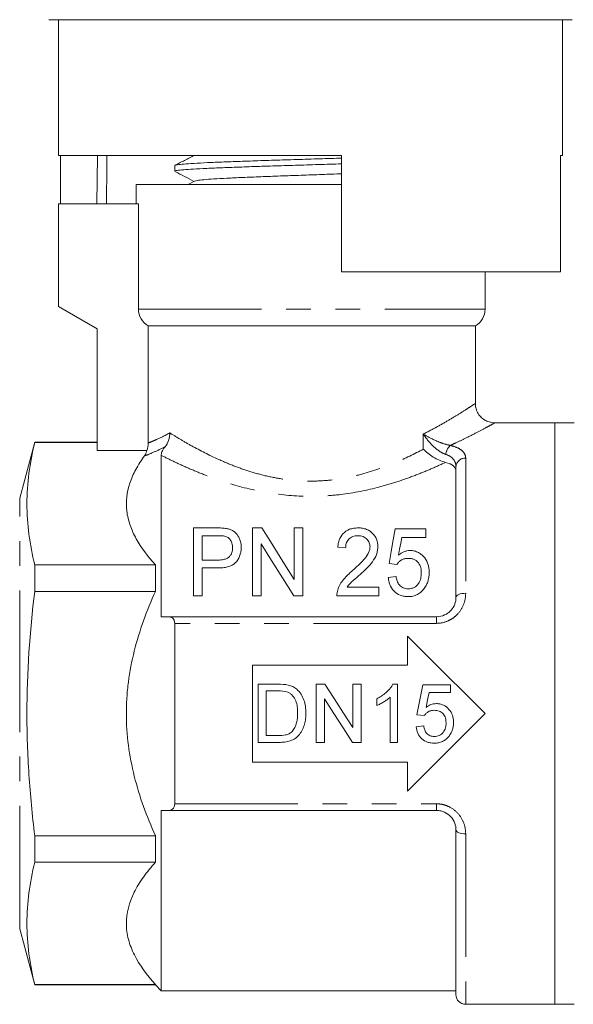
# Model space of a CAD drawing. Units: millimetres. Extents: x 163 to 243, y 95 to 263.
# Drawn here: x 192 to 220, y 179 to 229 of the extents above; entities that cross this region are included whole.
import ezdxf

# ---------------------------------------------------------------- set-up
doc = ezdxf.new("R2010")
doc.units = ezdxf.units.MM
doc.linetypes.add('PHANTOM', pattern=[12.7, 6.35, -1.27, 1.27, -1.27, 1.27, -1.27])

msp = doc.modelspace()

# ---------------------------------------------------------------- linework, layer by layer
at = {"color": 7, "linetype": 'Continuous', "lineweight": 15}
for p, q in [((206.609, 229.345), (193.109, 229.345)), ((193.609, 229.345), (193.609, 222.345)), ((220.109, 229.345), (206.609, 229.345)), ((219.609, 222.345), (219.609, 229.345)), ((208.209, 222.345), (193.609, 222.345)), ((193.708, 219.845), (193.708, 222.345)), ((208.209, 216.345), (208.209, 222.345)), ((219.609, 222.345), (219.491, 222.345)), ((219.491, 222.345), (219.491, 216.345)), ((199.609, 221.819), (199.609, 221.524)), ((200.623, 221.018), (200.293, 220.845)), ((197.609, 220.845), (197.609, 219.845)), ((197.609, 220.845), (206.609, 220.845)), ((206.609, 220.845), (208.212, 220.845)), ((207.553, 220.845), (208.209, 220.866)), ((193.609, 219.845), (197.735, 219.845)), ((193.609, 219.845), (193.609, 214.545)), ((197.735, 214.412), (197.735, 219.845)), ((219.491, 216.345), (208.209, 216.345)), ((215.609, 214.412), (215.609, 216.345)), ((193.609, 214.545), (195.609, 213.391)), ((195.609, 213.391), (195.609, 207.113)), ((198.243, 213.545), (215.109, 213.545)), ((198.243, 213.545), (198.243, 207.509)), ((215.109, 209.534), (215.109, 213.545)), ((219.209, 208.545), (216.091, 208.545)), ((220.209, 208.545), (219.209, 208.545)), ((219.209, 193.545), (219.209, 208.545)), ((219.209, 208.545), (219.209, 178.545)), ((192.383, 207.545), (191.609, 204.657)), ((195.609, 207.545), (192.383, 207.545)), ((192.383, 207.523), (192.383, 207.545)), ((195.609, 207.523), (192.383, 207.523)), ((195.609, 207.113), (198.161, 207.113)), ((198.909, 206.866), (198.909, 198.545)), ((214.109, 199.545), (214.109, 206.283)), ((200.566, 199.625), (200.566, 203.125)), ((200.566, 203.125), (201.786, 203.125)), ((201.827, 202.721), (201.014, 202.721)), ((201.014, 202.721), (201.014, 201.465)), ((203.617, 203.125), (204.094, 203.125)), ((203.617, 199.625), (203.617, 203.125)), ((205.771, 200.455), (205.771, 203.125)), ((205.771, 203.125), (206.219, 203.125)), ((206.219, 203.125), (206.219, 199.625)), ((210.976, 203.08), (212.546, 203.08)), ((212.546, 203.08), (212.546, 202.631)), ((204.066, 202.295), (204.066, 199.625)), ((212.546, 202.631), (211.308, 202.631)), ((208.418, 202.093), (208.014, 202.138)), ((192.383, 199.85), (192.383, 201.218)), ((192.383, 201.218), (198.609, 201.218)), ((198.609, 199.85), (198.609, 201.218)), ((201.014, 201.465), (201.835, 201.465)), ((211.066, 201.24), (210.662, 201.285)), ((201.835, 201.061), (201.014, 201.061)), ((201.014, 201.061), (201.014, 199.625)), ((210.617, 200.567), (211.021, 200.612)), ((198.609, 199.85), (192.383, 199.85)), ((208.499, 200.074), (210.123, 200.074)), ((210.123, 200.074), (210.123, 199.625)), ((201.014, 199.625), (200.566, 199.625)), ((204.066, 199.625), (203.617, 199.625)), ((206.219, 199.625), (205.743, 199.625)), ((210.123, 199.625), (207.969, 199.625)), ((199.272, 198.545), (213.109, 198.545)), ((199.609, 188.89), (199.609, 198.201)), ((211.609, 196.045), (211.609, 197.545)), ((203.609, 196.045), (211.609, 196.045)), ((203.609, 191.045), (203.609, 196.045)), ((204.93, 195.06), (203.905, 195.06)), ((203.905, 195.06), (203.905, 192.06)), ((204.328, 194.714), (204.936, 194.714)), ((204.328, 192.406), (204.328, 194.714)), ((207.352, 195.06), (206.905, 195.06)), ((206.905, 195.06), (206.905, 192.06)), ((209.212, 195.06), (208.789, 195.06)), ((208.789, 195.06), (208.789, 192.821)), ((209.212, 192.06), (209.212, 195.06)), ((211.097, 195.06), (210.849, 195.06)), ((211.097, 192.06), (211.097, 195.06)), ((213.828, 195.021), (212.405, 195.021)), ((212.719, 194.637), (213.828, 194.637)), ((213.828, 194.637), (213.828, 195.021)), ((207.328, 192.06), (207.328, 194.298)), ((210.02, 194.31), (210.02, 193.955)), ((210.712, 194.397), (210.712, 192.06)), ((212.097, 193.483), (212.482, 193.444)), ((219.209, 178.545), (219.209, 193.545)), ((212.443, 192.906), (212.058, 192.867)), ((203.905, 192.06), (204.979, 192.06)), ((204.946, 192.406), (204.328, 192.406)), ((206.905, 192.06), (207.328, 192.06)), ((208.765, 192.06), (209.212, 192.06)), ((210.712, 192.06), (211.097, 192.06)), ((211.609, 191.045), (203.609, 191.045)), ((211.609, 189.545), (211.609, 191.045)), ((198.909, 188.545), (198.909, 179.245)), ((213.109, 188.545), (199.272, 188.545)), ((214.109, 179.045), (214.109, 187.545)), ((192.383, 185.873), (192.383, 187.241)), ((192.383, 187.241), (198.609, 187.241)), ((198.609, 185.873), (198.609, 187.241)), ((198.609, 185.873), (192.383, 185.873)), ((191.609, 182.434), (192.383, 179.545)), ((192.383, 179.545), (192.383, 179.568)), ((192.383, 179.568), (198.609, 179.568)), ((192.383, 179.545), (198.609, 179.545)), ((198.609, 179.545), (198.609, 179.568)), ((198.609, 179.545), (198.909, 179.245)), ((198.909, 179.245), (214.109, 179.245)), ((214.609, 178.545), (219.209, 178.545)), ((219.209, 178.545), (220.209, 178.545))]:
    msp.add_line(p, q, dxfattribs=at)
at = {"color": 8, "linetype": 'PHANTOM', "lineweight": 0}
for p, q in [((197.735, 214.412), (215.609, 214.412)), ((212.425, 207.187), (212.425, 207.968)), ((214.609, 206.722), (214.609, 199.752)), ((191.609, 193.545), (191.609, 204.657)), ((213.109, 198.201), (199.609, 198.201)), ((213.109, 198.545), (213.109, 198.201)), ((191.609, 182.434), (191.609, 193.545)), ((199.609, 188.89), (213.109, 188.89)), ((213.109, 188.89), (213.109, 188.545)), ((214.609, 187.339), (214.609, 178.545))]:
    msp.add_line(p, q, dxfattribs=at)
at = {"color": 8, "linetype": 'PHANTOM', "lineweight": 0, "flags": 128}
for points in [[(195.593, 219.845), (195.618, 222.345), (195.618, 222.352)], [(196.109, 222.345), (196.104, 221.841), (196.084, 219.845)], [(214.109, 199.545), (214.119, 199.586), (214.147, 199.625), (214.194, 199.66), (214.256, 199.692), (214.332, 199.718), (214.418, 199.737), (214.512, 199.748), (214.609, 199.752)], [(214.609, 187.339), (214.512, 187.343), (214.418, 187.354), (214.332, 187.373), (214.256, 187.399), (214.194, 187.431), (214.147, 187.466), (214.119, 187.505), (214.109, 187.545)]]:
    msp.add_lwpolyline(points, dxfattribs=at)
at = {"color": 7, "linetype": 'Continuous', "lineweight": 15, "flags": 128}
for points in [[(204.094, 203.125), (204.625, 202.28), (205.185, 201.388), (205.771, 200.455)], [(210.662, 201.285), (210.77, 201.905), (210.875, 202.504), (210.976, 203.08)], [(205.743, 199.625), (205.161, 200.55), (204.601, 201.442), (204.066, 202.295)], [(211.308, 202.631), (211.257, 202.335), (211.204, 202.032), (211.151, 201.725)], [(211.609, 197.545), (212.593, 196.562), (213.591, 195.564), (214.598, 194.557), (215.609, 193.545)], [(208.789, 192.821), (208.31, 193.568), (207.83, 194.315), (207.352, 195.06)], [(212.405, 195.021), (212.302, 194.509), (212.2, 193.996), (212.097, 193.483)], [(212.566, 193.86), (212.643, 194.248), (212.719, 194.637)], [(207.328, 194.298), (207.807, 193.551), (208.287, 192.805), (208.765, 192.06)], [(215.609, 193.545), (214.598, 192.534), (213.591, 191.527), (212.593, 190.529), (211.609, 189.545)]]:
    msp.add_lwpolyline(points, dxfattribs=at)
at = {"color": 7, "linetype": 'Continuous', "lineweight": 15}
for centre, radius, start, end in [((214.609, 214.412), 1, 300, 0), ((214.609, 179.045), 0.5, 180, 270)]:
    msp.add_arc(centre, radius, start, end, dxfattribs=at)
at = {"color": 8, "linetype": 'PHANTOM', "lineweight": 0}
for centre, radius, start, end in [((214.305, 206.838), 0.727, 131.9627, 173.7344), ((214.581, 206.251), 0.473, 86.5381, 176.0582)]:
    msp.add_arc(centre, radius, start, end, dxfattribs=at)
at = {"color": 7, "linetype": 'Continuous', "lineweight": 15}
for points, knots in [([(200.623, 222.354), (200.453, 222.265), (200.113, 222.088), (199.773, 221.91), (199.603, 221.822)], [0, 0, 0, 0, 0.499911, 1, 1, 1, 1]), ([(199.63, 221.831), (199.629, 221.832), (199.623, 221.846), (199.798, 221.87), (200.167, 221.907), (200.735, 221.942), (201.471, 221.979), (202.346, 222.014), (203.351, 222.05), (204.439, 222.086), (205.6, 222.122), (206.774, 222.158), (207.661, 222.184), (208.121, 222.199), (208.209, 222.202)], [0, 0, 0, 0, 0.009399, 0.107576, 0.202985, 0.301162, 0.396572, 0.494748, 0.590157, 0.688334, 0.783743, 0.88192, 0.977329, 1, 1, 1, 1]), ([(208.209, 221.908), (208.009, 221.901), (207.421, 221.883), (206.419, 221.853), (205.237, 221.817), (204.103, 221.781), (203.03, 221.745), (202.068, 221.709), (201.227, 221.673), (200.547, 221.638), (200.028, 221.601), (199.72, 221.566), (199.587, 221.54), (199.618, 221.526), (199.622, 221.524)], [0, 0, 0, 0, 0.0492131, 0.1441958, 0.2365018, 0.3314846, 0.4237907, 0.5187737, 0.6110797, 0.7060627, 0.7983687, 0.8933516, 0.9856576, 1, 1, 1, 1]), ([(199.641, 221.502), (199.795, 221.422), (200.113, 221.256), (200.431, 221.09), (200.596, 221.003)], [0, 0, 0, 0, 0.481778, 1, 1, 1, 1]), ([(200.632, 221.018), (200.665, 221.029), (200.736, 221.053), (201.077, 221.09), (201.593, 221.129), (202.274, 221.167), (203.096, 221.205), (204.03, 221.244), (205.048, 221.282), (206.116, 221.32), (207.187, 221.358), (207.874, 221.383), (208.209, 221.395)], [0, 0, 0, 0, 0.091349, 0.192787, 0.294269, 0.395751, 0.497189, 0.598705, 0.700111, 0.801647, 0.90304, 1, 1, 1, 1]), ([(198.243, 213.545), (198.091, 213.632), (197.96, 213.76), (197.783, 214.061), (197.735, 214.236), (197.735, 214.412)], [0, 0, 0, 0, 0.5, 0.5, 1, 1, 1, 1]), ([(216.091, 208.548), (215.998, 208.556), (215.822, 208.571), (215.579, 208.685), (215.371, 208.851), (215.212, 209.077), (215.121, 209.314), (215.116, 209.471), (215.114, 209.535)], [0, 0, 0, 0, 0.181088, 0.341716, 0.515293, 0.694173, 0.875772, 1, 1, 1, 1]), ([(199.104, 207.306), (199.182, 207.404), (199.243, 207.516), (199.305, 207.701), (199.321, 207.764), (199.343, 207.893), (199.349, 207.96), (199.349, 208.026)], [0, 0, 0, 0, 0.5, 0.5, 0.75, 0.75, 1, 1, 1, 1]), ([(198.909, 206.866), (198.909, 206.917), (198.919, 206.974), (198.973, 207.115), (199.02, 207.202), (199.104, 207.306)], [0, 0, 0, 0, 0.5, 0.5, 1, 1, 1, 1]), ([(198.609, 201.218), (198.214, 201.658), (197.876, 202.106), (197.492, 202.796), (197.386, 203.029), (197.221, 203.503), (197.162, 203.745), (197.073, 204.476), (197.129, 204.957), (197.368, 205.67), (197.473, 205.907), (197.73, 206.377), (197.88, 206.609), (198.047, 206.837)], [0, 0, 0, 0, 0.25, 0.25, 0.375, 0.375, 0.5, 0.5, 0.75, 0.75, 0.875, 0.875, 1, 1, 1, 1]), ([(213.571, 206.507), (213.364, 206.557), (213.14, 206.66), (212.74, 206.905), (212.563, 207.047), (212.425, 207.187)], [0, 0, 0, 0, 0.5, 0.5, 1, 1, 1, 1]), ([(214.109, 206.055), (214.109, 206.103), (214.098, 206.15), (214.053, 206.239), (214.018, 206.282), (213.882, 206.4), (213.745, 206.465), (213.571, 206.507)], [0, 0, 0, 0, 0.25, 0.25, 0.5, 0.5, 1, 1, 1, 1]), ([(201.786, 203.125), (201.868, 203.124), (201.95, 203.123), (202.074, 203.116), (202.115, 203.114), (202.196, 203.106), (202.237, 203.099), (202.277, 203.092)], [0, 0, 0, 0, 0.5, 0.5, 0.75, 0.75, 1, 1, 1, 1]), ([(202.219, 202.69), (202.187, 202.698), (202.155, 202.704), (202.123, 202.708), (202.09, 202.712), (202.057, 202.714), (202.024, 202.716), (201.992, 202.718), (201.959, 202.719), (201.926, 202.72), (201.893, 202.721), (201.86, 202.721), (201.827, 202.721)], [0, 0, 0, 0, 0.000098873, 0.000098873, 0.000098873, 0.0001974574, 0.0001974574, 0.0001974574, 0.0002960931, 0.0002960931, 0.0002960931, 0.0003948462, 0.0003948462, 0.0003948462, 0.0003948462]), ([(202.277, 203.092), (202.341, 203.079), (202.403, 203.065), (202.521, 203.022), (202.578, 202.995), (202.729, 202.898), (202.808, 202.814), (202.923, 202.632), (202.966, 202.533), (203.007, 202.38), (203.018, 202.329), (203.03, 202.225), (203.032, 202.172), (203.034, 202.119)], [0, 0, 0, 0, 0.125, 0.125, 0.25, 0.25, 0.5, 0.5, 0.75, 0.75, 0.875, 0.875, 1, 1, 1, 1]), ([(208.014, 202.138), (208.021, 202.2), (208.028, 202.261), (208.053, 202.381), (208.069, 202.44), (208.131, 202.614), (208.192, 202.727), (208.371, 202.919), (208.486, 203), (208.692, 203.078), (208.764, 203.095), (208.914, 203.119), (208.991, 203.123), (209.067, 203.125)], [0, 0, 0, 0, 0.125, 0.125, 0.25, 0.25, 0.5, 0.5, 0.75, 0.75, 0.875, 0.875, 1, 1, 1, 1]), ([(209.059, 202.721), (209.011, 202.72), (208.964, 202.717), (208.871, 202.702), (208.824, 202.691), (208.697, 202.64), (208.624, 202.589), (208.512, 202.466), (208.474, 202.395), (208.428, 202.247), (208.421, 202.17), (208.418, 202.093)], [0, 0, 0, 0, 0.125, 0.125, 0.25, 0.25, 0.5, 0.5, 0.75, 0.75, 1, 1, 1, 1]), ([(209.675, 202.151), (209.672, 202.222), (209.663, 202.293), (209.61, 202.428), (209.569, 202.49), (209.46, 202.6), (209.393, 202.647), (209.275, 202.692), (209.233, 202.703), (209.147, 202.718), (209.103, 202.72), (209.059, 202.721)], [0, 0, 0, 0, 0.25, 0.25, 0.5, 0.5, 0.75, 0.75, 0.875, 0.875, 1, 1, 1, 1]), ([(209.067, 203.125), (209.142, 203.123), (209.216, 203.12), (209.361, 203.095), (209.433, 203.077), (209.629, 202.999), (209.741, 202.919), (209.913, 202.732), (209.979, 202.626), (210.04, 202.456), (210.055, 202.397), (210.074, 202.279), (210.077, 202.219), (210.078, 202.159)], [0, 0, 0, 0, 0.125, 0.125, 0.25, 0.25, 0.5, 0.5, 0.75, 0.75, 0.875, 0.875, 1, 1, 1, 1]), ([(202.585, 202.105), (202.583, 202.163), (202.58, 202.222), (202.555, 202.334), (202.536, 202.39), (202.478, 202.497), (202.442, 202.547), (202.37, 202.612), (202.345, 202.632), (202.286, 202.666), (202.252, 202.678), (202.219, 202.69)], [0, 0, 0, 0, 0.25, 0.25, 0.5, 0.5, 0.75, 0.75, 0.875, 0.875, 1, 1, 1, 1]), ([(203.034, 202.119), (203.032, 202.051), (203.029, 201.983), (203.009, 201.847), (202.992, 201.78), (202.946, 201.646), (202.917, 201.58), (202.842, 201.454), (202.799, 201.393), (202.694, 201.284), (202.629, 201.236), (202.487, 201.163), (202.409, 201.135), (202.249, 201.094), (202.168, 201.08), (202.003, 201.064), (201.919, 201.062), (201.835, 201.061)], [0, 0, 0, 0, 0.125, 0.125, 0.25, 0.25, 0.375, 0.375, 0.5, 0.5, 0.625, 0.625, 0.75, 0.75, 0.875, 0.875, 1, 1, 1, 1]), ([(201.835, 201.465), (201.939, 201.466), (202.042, 201.473), (202.192, 201.508), (202.241, 201.523), (202.331, 201.566), (202.373, 201.594), (202.441, 201.658), (202.47, 201.695), (202.517, 201.771), (202.535, 201.811), (202.576, 201.936), (202.583, 202.02), (202.585, 202.105)], [0, 0, 0, 0, 0.25, 0.25, 0.375, 0.375, 0.5, 0.5, 0.625, 0.625, 0.75, 0.75, 1, 1, 1, 1]), ([(208.775, 200.923), (208.978, 201.106), (209.178, 201.29), (209.443, 201.586), (209.524, 201.689), (209.61, 201.857), (209.633, 201.914), (209.666, 202.03), (209.673, 202.091), (209.675, 202.151)], [0, 0, 0, 0, 0.5, 0.5, 0.75, 0.75, 0.875, 0.875, 1, 1, 1, 1]), ([(210.078, 202.159), (210.076, 202.091), (210.073, 202.023), (210.049, 201.889), (210.031, 201.822), (209.96, 201.623), (209.887, 201.499), (209.715, 201.26), (209.612, 201.148), (209.396, 200.932), (209.283, 200.827), (209.168, 200.723)], [0, 0, 0, 0, 0.125, 0.125, 0.25, 0.25, 0.5, 0.5, 0.75, 0.75, 1, 1, 1, 1]), ([(211.151, 201.725), (211.192, 201.757), (211.234, 201.789), (211.324, 201.845), (211.371, 201.871), (211.471, 201.913), (211.524, 201.929), (211.634, 201.952), (211.69, 201.957), (211.746, 201.958)], [0, 0, 0, 0, 0.25, 0.25, 0.5, 0.5, 0.75, 0.75, 1, 1, 1, 1]), ([(211.746, 201.958), (211.823, 201.956), (211.9, 201.95), (212.047, 201.914), (212.117, 201.887), (212.245, 201.816), (212.304, 201.774), (212.407, 201.68), (212.454, 201.63), (212.579, 201.467), (212.637, 201.346), (212.692, 201.154), (212.705, 201.089), (212.722, 200.959), (212.725, 200.892), (212.726, 200.825)], [0, 0, 0, 0, 0.125, 0.125, 0.25, 0.25, 0.375, 0.375, 0.5, 0.5, 0.75, 0.75, 0.875, 0.875, 1, 1, 1, 1]), ([(211.644, 201.554), (211.583, 201.552), (211.523, 201.549), (211.406, 201.523), (211.35, 201.501), (211.252, 201.442), (211.207, 201.407), (211.128, 201.329), (211.096, 201.286), (211.066, 201.24)], [0, 0, 0, 0, 0.25, 0.25, 0.5, 0.5, 0.75, 0.75, 1, 1, 1, 1]), ([(212.322, 200.799), (212.32, 200.89), (212.314, 200.981), (212.269, 201.157), (212.232, 201.243), (212.149, 201.357), (212.117, 201.393), (212.04, 201.453), (211.996, 201.48), (211.903, 201.519), (211.852, 201.533), (211.749, 201.551), (211.697, 201.553), (211.644, 201.554)], [0, 0, 0, 0, 0.25, 0.25, 0.5, 0.5, 0.625, 0.625, 0.75, 0.75, 0.875, 0.875, 1, 1, 1, 1]), ([(208.014, 199.932), (208.031, 199.981), (208.048, 200.03), (208.09, 200.125), (208.113, 200.171), (208.189, 200.307), (208.25, 200.393), (208.451, 200.639), (208.611, 200.784), (208.775, 200.923)], [0, 0, 0, 0, 0.125, 0.125, 0.25, 0.25, 0.5, 0.5, 1, 1, 1, 1]), ([(209.168, 200.723), (209.05, 200.621), (208.932, 200.518), (208.757, 200.361), (208.699, 200.309), (208.591, 200.197), (208.544, 200.136), (208.499, 200.074)], [0, 0, 0, 0, 0.5, 0.5, 0.75, 0.75, 1, 1, 1, 1]), ([(211.64, 199.984), (211.694, 199.985), (211.748, 199.988), (211.851, 200.01), (211.903, 200.028), (212.043, 200.097), (212.119, 200.171), (212.231, 200.335), (212.269, 200.425), (212.313, 200.611), (212.32, 200.705), (212.322, 200.799)], [0, 0, 0, 0, 0.125, 0.125, 0.25, 0.25, 0.5, 0.5, 0.75, 0.75, 1, 1, 1, 1]), ([(212.726, 200.825), (212.724, 200.754), (212.722, 200.683), (212.704, 200.542), (212.689, 200.471), (212.648, 200.332), (212.622, 200.263), (212.557, 200.13), (212.517, 200.067), (212.474, 200.005)], [0, 0, 0, 0, 0.25, 0.25, 0.5, 0.5, 0.75, 0.75, 1, 1, 1, 1]), ([(211.639, 199.58), (211.569, 199.582), (211.5, 199.585), (211.364, 199.609), (211.296, 199.627), (211.104, 199.703), (210.992, 199.783), (210.812, 199.974), (210.745, 200.087), (210.676, 200.262), (210.658, 200.323), (210.631, 200.444), (210.623, 200.506), (210.617, 200.567)], [0, 0, 0, 0, 0.125, 0.125, 0.25, 0.25, 0.5, 0.5, 0.75, 0.75, 0.875, 0.875, 1, 1, 1, 1]), ([(211.021, 200.612), (211.033, 200.536), (211.049, 200.461), (211.102, 200.315), (211.137, 200.243), (211.241, 200.118), (211.308, 200.065), (211.426, 200.014), (211.467, 200.003), (211.553, 199.987), (211.597, 199.985), (211.64, 199.984)], [0, 0, 0, 0, 0.25, 0.25, 0.5, 0.5, 0.75, 0.75, 0.875, 0.875, 1, 1, 1, 1]), ([(192.383, 187.241), (192.256, 188.292), (192.155, 189.348), (192.017, 191.454), (191.981, 192.506), (191.982, 195.659), (192.131, 197.756), (192.383, 199.85)], [0, 0, 0, 0, 0.25, 0.25, 0.5, 0.5, 1, 1, 1, 1]), ([(198.609, 187.241), (198.388, 187.733), (198.182, 188.235), (197.813, 189.265), (197.652, 189.789), (197.256, 191.369), (197.11, 192.442), (197.109, 193.813), (197.118, 194.089), (197.154, 194.634), (197.18, 194.905), (197.285, 195.713), (197.387, 196.245), (197.651, 197.298), (197.811, 197.819), (198.18, 198.851), (198.387, 199.356), (198.609, 199.85)], [0, 0, 0, 0, 0.125, 0.125, 0.25, 0.25, 0.5, 0.5, 0.5625, 0.5625, 0.625, 0.625, 0.75, 0.75, 0.875, 0.875, 1, 1, 1, 1]), ([(207.969, 199.625), (207.969, 199.677), (207.97, 199.729), (207.985, 199.832), (207.999, 199.882), (208.014, 199.932)], [0, 0, 0, 0, 0.5, 0.5, 1, 1, 1, 1]), ([(212.474, 200.005), (212.427, 199.943), (212.377, 199.882), (212.26, 199.776), (212.192, 199.728), (212.048, 199.653), (211.969, 199.625), (211.847, 199.597), (211.806, 199.59), (211.723, 199.582), (211.681, 199.581), (211.639, 199.58)], [0, 0, 0, 0, 0.25, 0.25, 0.5, 0.5, 0.75, 0.75, 0.875, 0.875, 1, 1, 1, 1]), ([(213.109, 198.545), (213.253, 198.545), (213.394, 198.577), (213.584, 198.662), (213.644, 198.698), (213.753, 198.777), (213.803, 198.822), (213.937, 198.968), (214.002, 199.077), (214.089, 199.31), (214.109, 199.427), (214.109, 199.545)], [0, 0, 0, 0, 0.25, 0.25, 0.375, 0.375, 0.5, 0.5, 0.75, 0.75, 1, 1, 1, 1]), ([(199.609, 198.201), (199.609, 198.318), (199.563, 198.412), (199.467, 198.495), (199.431, 198.515), (199.354, 198.54), (199.314, 198.545), (199.272, 198.545)], [0, 0, 0, 0, 0.5, 0.5, 0.75, 0.75, 1, 1, 1, 1]), ([(205.432, 194.652), (205.48, 194.63), (205.526, 194.606), (205.61, 194.543), (205.649, 194.506), (205.752, 194.388), (205.808, 194.298), (205.887, 194.103), (205.909, 194), (205.938, 193.792), (205.942, 193.688), (205.943, 193.583)], [0, 0, 0, 0, 0.125, 0.125, 0.25, 0.25, 0.5, 0.5, 0.75, 0.75, 1, 1, 1, 1]), ([(205.897, 194.802), (205.833, 194.853), (205.766, 194.901), (205.618, 194.972), (205.54, 194.996), (205.46, 195.016)], [0, 0, 0, 0, 0.5, 0.5, 1, 1, 1, 1]), ([(206.366, 193.576), (206.365, 193.689), (206.36, 193.803), (206.326, 194.027), (206.302, 194.137), (206.229, 194.349), (206.182, 194.452), (206.059, 194.643), (205.983, 194.727), (205.897, 194.802)], [0, 0, 0, 0, 0.25, 0.25, 0.5, 0.5, 0.75, 0.75, 1, 1, 1, 1]), ([(210.849, 195.06), (210.827, 195.017), (210.805, 194.975), (210.752, 194.897), (210.724, 194.86), (210.633, 194.752), (210.566, 194.685), (210.423, 194.56), (210.347, 194.503), (210.188, 194.398), (210.105, 194.353), (210.02, 194.31)], [0, 0, 0, 0, 0.125, 0.125, 0.25, 0.25, 0.5, 0.5, 0.75, 0.75, 1, 1, 1, 1]), ([(210.02, 193.955), (210.084, 193.981), (210.147, 194.01), (210.268, 194.075), (210.328, 194.109), (210.445, 194.182), (210.502, 194.221), (210.611, 194.304), (210.663, 194.35), (210.712, 194.397)], [0, 0, 0, 0, 0.25, 0.25, 0.5, 0.5, 0.75, 0.75, 1, 1, 1, 1]), ([(213.101, 194.06), (213.052, 194.059), (213.004, 194.055), (212.908, 194.036), (212.862, 194.023), (212.727, 193.971), (212.644, 193.918), (212.566, 193.86)], [0, 0, 0, 0, 0.25, 0.25, 0.5, 0.5, 1, 1, 1, 1]), ([(213.982, 193.089), (213.98, 193.15), (213.978, 193.211), (213.961, 193.33), (213.947, 193.389), (213.909, 193.505), (213.884, 193.562), (213.825, 193.668), (213.788, 193.717), (213.667, 193.856), (213.57, 193.933), (213.402, 194.011), (213.344, 194.029), (213.225, 194.054), (213.163, 194.058), (213.101, 194.06)], [0, 0, 0, 0, 0.125, 0.125, 0.25, 0.25, 0.375, 0.375, 0.5, 0.5, 0.75, 0.75, 0.875, 0.875, 1, 1, 1, 1]), ([(204.979, 192.06), (205.077, 192.061), (205.175, 192.064), (205.369, 192.089), (205.465, 192.109), (205.652, 192.171), (205.741, 192.211), (205.903, 192.324), (205.974, 192.394), (206.098, 192.547), (206.15, 192.631), (206.234, 192.808), (206.267, 192.901), (206.321, 193.09), (206.338, 193.186), (206.362, 193.38), (206.365, 193.478), (206.366, 193.576)], [0, 0, 0, 0, 0.125, 0.125, 0.25, 0.25, 0.375, 0.375, 0.5, 0.5, 0.625, 0.625, 0.75, 0.75, 0.875, 0.875, 1, 1, 1, 1]), ([(205.943, 193.583), (205.94, 193.411), (205.93, 193.238), (205.865, 192.988), (205.837, 192.907), (205.781, 192.792), (205.76, 192.754), (205.711, 192.683), (205.683, 192.65), (205.655, 192.618)], [0, 0, 0, 0, 0.5, 0.5, 0.75, 0.75, 0.875, 0.875, 1, 1, 1, 1]), ([(212.482, 193.444), (212.51, 193.486), (212.541, 193.526), (212.615, 193.594), (212.656, 193.624), (212.745, 193.672), (212.793, 193.689), (212.893, 193.709), (212.944, 193.712), (212.995, 193.714)], [0, 0, 0, 0, 0.25, 0.25, 0.5, 0.5, 0.75, 0.75, 1, 1, 1, 1]), ([(212.995, 193.714), (213.078, 193.711), (213.161, 193.703), (213.319, 193.649), (213.393, 193.601), (213.502, 193.473), (213.542, 193.397), (213.587, 193.235), (213.595, 193.15), (213.597, 193.066)], [0, 0, 0, 0, 0.25, 0.25, 0.5, 0.5, 0.75, 0.75, 1, 1, 1, 1]), ([(213.597, 193.066), (213.596, 192.979), (213.588, 192.893), (213.542, 192.726), (213.504, 192.646), (213.397, 192.507), (213.327, 192.451), (213.208, 192.4), (213.166, 192.387), (213.08, 192.371), (213.037, 192.368), (212.993, 192.367)], [0, 0, 0, 0, 0.25, 0.25, 0.5, 0.5, 0.75, 0.75, 0.875, 0.875, 1, 1, 1, 1]), ([(213.752, 192.385), (213.79, 192.436), (213.825, 192.488), (213.883, 192.6), (213.908, 192.657), (213.946, 192.776), (213.959, 192.838), (213.978, 192.963), (213.98, 193.025), (213.982, 193.089)], [0, 0, 0, 0, 0.25, 0.25, 0.5, 0.5, 0.75, 0.75, 1, 1, 1, 1]), ([(205.655, 192.618), (205.632, 192.596), (205.608, 192.574), (205.557, 192.537), (205.53, 192.521), (205.446, 192.477), (205.385, 192.456), (205.201, 192.412), (205.073, 192.408), (204.946, 192.406)], [0, 0, 0, 0, 0.125, 0.125, 0.25, 0.25, 0.5, 0.5, 1, 1, 1, 1]), ([(212.058, 192.867), (212.071, 192.751), (212.095, 192.638), (212.192, 192.424), (212.261, 192.328), (212.433, 192.171), (212.536, 192.111), (212.701, 192.055), (212.757, 192.042), (212.873, 192.025), (212.932, 192.022), (212.991, 192.021)], [0, 0, 0, 0, 0.25, 0.25, 0.5, 0.5, 0.75, 0.75, 0.875, 0.875, 1, 1, 1, 1]), ([(212.993, 192.367), (212.922, 192.37), (212.851, 192.377), (212.716, 192.426), (212.655, 192.467), (212.56, 192.571), (212.522, 192.634), (212.471, 192.765), (212.455, 192.835), (212.443, 192.906)], [0, 0, 0, 0, 0.25, 0.25, 0.5, 0.5, 0.75, 0.75, 1, 1, 1, 1]), ([(212.991, 192.021), (213.064, 192.023), (213.137, 192.027), (213.279, 192.056), (213.35, 192.078), (213.482, 192.141), (213.544, 192.18), (213.657, 192.273), (213.706, 192.328), (213.752, 192.385)], [0, 0, 0, 0, 0.25, 0.25, 0.5, 0.5, 0.75, 0.75, 1, 1, 1, 1]), ([(199.272, 188.545), (199.314, 188.545), (199.354, 188.551), (199.431, 188.577), (199.467, 188.596), (199.563, 188.68), (199.609, 188.773), (199.609, 188.89)], [0, 0, 0, 0, 0.25, 0.25, 0.5, 0.5, 1, 1, 1, 1]), ([(214.109, 187.545), (214.109, 187.663), (214.089, 187.783), (214.002, 188.013), (213.935, 188.125), (213.758, 188.318), (213.646, 188.401), (213.456, 188.486), (213.389, 188.508), (213.251, 188.538), (213.181, 188.545), (213.109, 188.545)], [0, 0, 0, 0, 0.25, 0.25, 0.5, 0.5, 0.75, 0.75, 0.875, 0.875, 1, 1, 1, 1]), ([(198.609, 179.568), (198.163, 180.063), (197.79, 180.569), (197.395, 181.353), (197.291, 181.618), (197.148, 182.159), (197.11, 182.436), (197.107, 183.255), (197.25, 183.793), (197.646, 184.589), (197.808, 184.853), (198.177, 185.369), (198.384, 185.623), (198.609, 185.873)], [0, 0, 0, 0, 0.25, 0.25, 0.375, 0.375, 0.5, 0.5, 0.75, 0.75, 0.875, 0.875, 1, 1, 1, 1])]:
    msp.add_open_spline(points, degree=3, knots=knots, dxfattribs=at)
at = {"color": 8, "linetype": 'PHANTOM', "lineweight": 0}
for points, knots in [([(212.425, 207.968), (212.673, 208.096), (213.171, 208.355), (213.827, 208.735), (214.399, 209.085), (214.825, 209.358), (215.076, 209.523), (215.087, 209.531), (215.092, 209.534)], [0, 0, 0, 0, 0.156685, 0.315644, 0.494805, 0.678448, 0.856597, 1, 1, 1, 1]), ([(216.091, 208.535), (216.086, 208.532), (216.074, 208.526), (215.798, 208.373), (215.32, 208.116), (214.731, 207.813), (214.205, 207.557), (213.917, 207.424), (213.819, 207.379)], [0, 0, 0, 0, 0.1584058, 0.3707737, 0.5780286, 0.7909956, 0.9289305, 1, 1, 1, 1]), ([(198.243, 207.509), (198.29, 207.526), (198.349, 207.549), (198.491, 207.607), (198.574, 207.642), (198.854, 207.767), (199.082, 207.878), (199.349, 208.026)], [0, 0, 0, 0, 0.25, 0.25, 0.5, 0.5, 1, 1, 1, 1]), ([(199.349, 208.026), (199.513, 207.924), (199.689, 207.815), (200.067, 207.591), (200.27, 207.474), (200.907, 207.121), (201.373, 206.88), (202.14, 206.535), (202.409, 206.422), (202.96, 206.21), (203.244, 206.111), (203.831, 205.93), (204.137, 205.848), (204.76, 205.711), (205.075, 205.655), (205.716, 205.575), (206.041, 205.55), (206.701, 205.534), (207.031, 205.543), (207.68, 205.593), (208, 205.634), (208.633, 205.745), (208.947, 205.816), (209.858, 206.059), (210.433, 206.266), (211.489, 206.709), (211.976, 206.948), (212.425, 207.187)], [0, 0, 0, 0, 0.0625, 0.0625, 0.125, 0.125, 0.25, 0.25, 0.3125, 0.3125, 0.375, 0.375, 0.4375, 0.4375, 0.5, 0.5, 0.5625, 0.5625, 0.625, 0.625, 0.6875, 0.6875, 0.75, 0.75, 0.875, 0.875, 1, 1, 1, 1]), ([(213.582, 206.918), (213.465, 206.957), (213.346, 207.022), (213.12, 207.177), (213.014, 207.267), (212.819, 207.456), (212.73, 207.555), (212.565, 207.76), (212.49, 207.865), (212.425, 207.968)], [0, 0, 0, 0, 0.25, 0.25, 0.5, 0.5, 0.75, 0.75, 1, 1, 1, 1]), ([(213.819, 207.379), (213.694, 207.402), (213.561, 207.44), (213.301, 207.529), (213.175, 207.58), (212.819, 207.739), (212.606, 207.854), (212.425, 207.968)], [0, 0, 0, 0, 0.25, 0.25, 0.5, 0.5, 1, 1, 1, 1]), ([(199.104, 207.306), (198.867, 207.186), (198.656, 207.09), (198.302, 206.936), (198.156, 206.878), (198.047, 206.837)], [0, 0, 0, 0, 0.5, 0.5, 1, 1, 1, 1]), ([(213.819, 207.379), (213.948, 207.349), (214.061, 207.311), (214.261, 207.222), (214.345, 207.17), (214.478, 207.057), (214.528, 206.994), (214.593, 206.864), (214.609, 206.794), (214.609, 206.722)], [0, 0, 0, 0, 0.25, 0.25, 0.5, 0.5, 0.75, 0.75, 1, 1, 1, 1]), ([(213.571, 206.507), (213.332, 206.395), (213.079, 206.28), (212.554, 206.055), (212.282, 205.943), (211.716, 205.726), (211.423, 205.621), (210.815, 205.421), (210.498, 205.326), (209.525, 205.067), (208.84, 204.929), (207.797, 204.805), (207.445, 204.777), (206.736, 204.751), (206.375, 204.752), (205.311, 204.801), (204.617, 204.892), (203.261, 205.167), (202.622, 205.346), (201.711, 205.651), (201.416, 205.758), (200.851, 205.978), (200.581, 206.089), (200.063, 206.314), (199.815, 206.427), (199.343, 206.651), (199.119, 206.761), (198.909, 206.866)], [0, 0, 0, 0, 0.0625, 0.0625, 0.125, 0.125, 0.1875, 0.1875, 0.25, 0.25, 0.375, 0.375, 0.4375, 0.4375, 0.5, 0.5, 0.625, 0.625, 0.75, 0.75, 0.8125, 0.8125, 0.875, 0.875, 0.9375, 0.9375, 1, 1, 1, 1]), ([(214.109, 206.283), (214.109, 206.417), (214.069, 206.544), (213.896, 206.765), (213.761, 206.857), (213.582, 206.918)], [0, 0, 0, 0, 0.5, 0.5, 1, 1, 1, 1]), ([(214.609, 199.752), (214.609, 199.562), (214.576, 199.374), (214.439, 199.008), (214.337, 198.838), (214.134, 198.615), (214.059, 198.547), (213.896, 198.427), (213.807, 198.374), (213.526, 198.247), (213.319, 198.201), (213.109, 198.201)], [0, 0, 0, 0, 0.25, 0.25, 0.5, 0.5, 0.625, 0.625, 0.75, 0.75, 1, 1, 1, 1]), ([(213.109, 188.89), (213.214, 188.89), (213.317, 188.879), (213.518, 188.835), (213.618, 188.802), (213.899, 188.675), (214.066, 188.551), (214.335, 188.256), (214.439, 188.083), (214.575, 187.72), (214.609, 187.529), (214.609, 187.339)], [0, 0, 0, 0, 0.125, 0.125, 0.25, 0.25, 0.5, 0.5, 0.75, 0.75, 1, 1, 1, 1])]:
    msp.add_open_spline(points, degree=3, knots=knots, dxfattribs=at)
at = {"color": 7, "linetype": 'Continuous', "lineweight": 15}
for points in [[(192.383, 207.523), (192.13, 206.472), (191.833, 204.371), (192.13, 202.269), (192.383, 201.218)], [(198.161, 207.113), (198.215, 207.239), (198.243, 207.372), (198.243, 207.509)], [(198.047, 206.837), (198.113, 206.926), (198.144, 207.019), (198.161, 207.113)], [(198.909, 198.545), (199.03, 198.545), (199.151, 198.545), (199.272, 198.545)], [(205.46, 195.016), (205.287, 195.055), (205.108, 195.059), (204.93, 195.06)], [(204.936, 194.714), (205.103, 194.712), (205.273, 194.71), (205.432, 194.652)], [(199.272, 188.545), (199.151, 188.545), (199.03, 188.545), (198.909, 188.545)], [(192.383, 185.873), (192.13, 184.822), (191.833, 182.72), (192.13, 180.619), (192.383, 179.568)]]:
    msp.add_open_spline(points, degree=3, dxfattribs=at)

doc.saveas('drawing.dxf')
